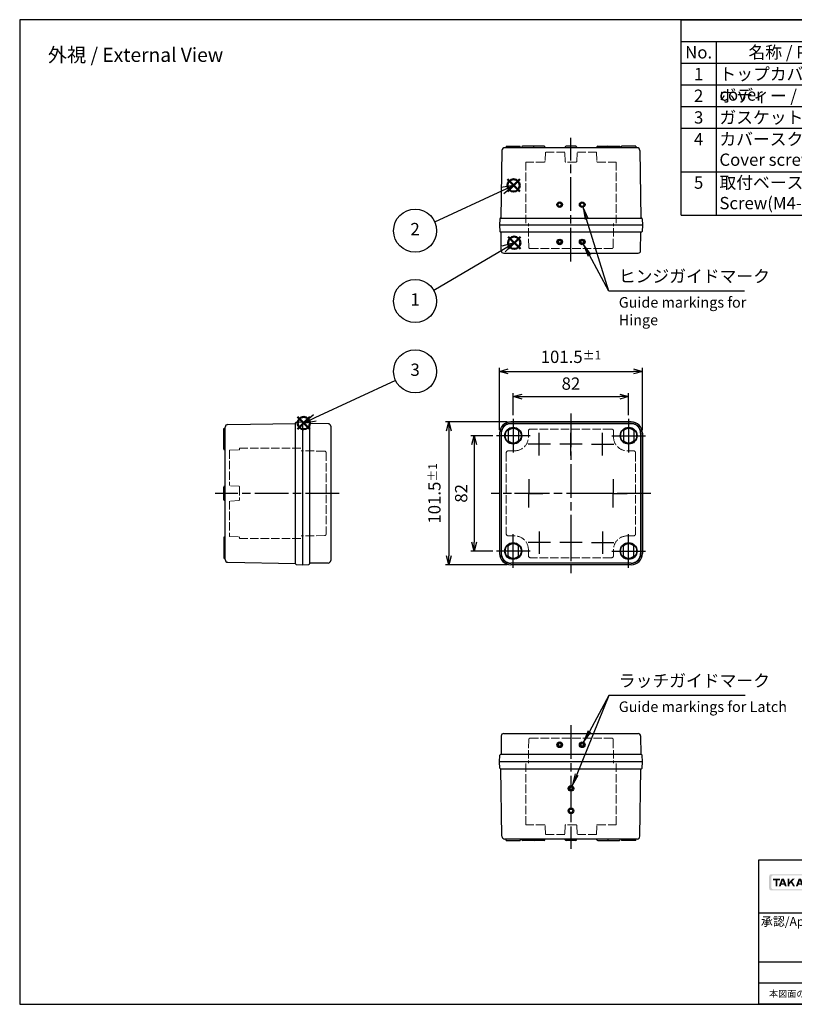
# Model space of a CAD drawing. Units: millimetres. Extents: x 0 to 2040, y 0 to 700.
# Drawn here: x 0 to 550, y 0 to 700 of the extents above; entities that cross this region are included whole.
import ezdxf
from ezdxf.enums import TextEntityAlignment as Align

# ---------------------------------------------------------------- set-up
doc = ezdxf.new("R2010")
doc.units = ezdxf.units.MM
doc.header["$LTSCALE"] = 2
for name, pattern in [('AM_ISO02W050x2', [3.75, 3, -0.75]), ('AM_ISO08W050', [18, 12, -1.5, 3, -1.5]), ('gen7a', [6.875, 4.75, -0.875, 0.375, -0.875])]:
    doc.linetypes.add(name, pattern=pattern)
for name, color, linetype in [('7A', 4, 'gen7a'), ('RAHM2', 1, 'Continuous'), ('ｶﾞｲﾄﾞﾏｰｸ', 9, 'Continuous')]:
    doc.layers.add(name, color=color, linetype=linetype)
doc.layers.add('AM_12', color=7, linetype='Continuous', lineweight=50, plot=False)
for name, color, linetype, lineweight in [('AM_5', 3, 'Continuous', 25), ('AM_7', 4, 'AM_ISO08W050', 25), ('AM_8', 1, 'Continuous', 25), ('ﾄｯﾌﾟｶﾊﾞｰ', 7, 'Continuous', 25), ('ﾄｯﾌﾟｶﾊﾞｰ0', 7, 'AM_ISO02W050x2', 13), ('ﾎﾞﾃﾞｨｰ', 2, 'Continuous', 25), ('ﾎﾞﾃﾞｨｰ0', 2, 'AM_ISO02W050x2', 13)]:
    doc.layers.add(name, color=color, linetype=linetype, lineweight=lineweight)
doc.styles.add('ACISOTS', font='isocp.shx', dxfattribs={"height": 1, "bigfont": 'extfont.shx'})
doc.styles.get("Standard").update_dxf_attribs({"font": 'ISOCP.SHX', "bigfont": 'EXTFONT.SHX'})
doc.styles.add('takachi1', font='MS PGothic.ttf', dxfattribs={"height": 2.5})
doc.dimstyles.new('AM_ISO$0', dxfattribs={"dimtxt": 3.5, "dimasz": 2.5, "dimexe": 1, "dimexo": 1, "dimgap": 1.5, "dimtad": 1, "dimdsep": 46, "dimtxsty": 'STANDARD', "dimblk": 'OPEN30', "dimcen": 0, "dimclrd": 3, "dimclre": 3, "dimclrt": 2, "dimadec": 0, "dimazin": 2, "dimtp": 0.1, "dimtm": 0.1, "dimtfac": 0.71, "dimtmove": 0, "dimatfit": 3, "dimldrblk": 'OPEN30', "dimfxl": 1, "dimlwd": -1, "dimlwe": -1, "dimarcsym": 0})

# ---------------------------------------------------------------- blocks, each defined once
blk = doc.blocks.new('TK-A3')
blk.add_lwpolyline([(0, 0), (403, 0), (403, 280), (0, 280)], close=True)
blk = doc.blocks.new('A$C0FAF06CF')
at = {"layer": 'AM_8'}
h = blk.add_hatch(color=1, dxfattribs=at)
edge = h.paths.add_edge_path()
edge.add_line((-8.01, -2.41), (8.01, -2.41))
edge.add_arc((8.01, -1.77), 0.638, 270, 360)
edge.add_line((8.65, -1.77), (8.65, 1.77))
edge.add_arc((8.01, 1.77), 0.638, 0, 90)
edge.add_line((8.01, 2.41), (-8.01, 2.41))
edge.add_arc((-8.01, 1.77), 0.638, 90, 180)
edge.add_line((-8.65, 1.77), (-8.65, -1.77))
edge.add_arc((-8.01, -1.77), 0.638, 180, 270)
edge = h.paths.add_edge_path(flags=16)
edge.add_line((-7.47, 2.09), (7.47, 2.09))
edge.add_arc((7.47, 1.55), 0.542, 0, 90, ccw=False)
edge.add_line((8.01, 1.55), (8.01, -1.55))
edge.add_arc((7.47, -1.55), 0.542, 270, 360, ccw=False)
edge.add_line((7.47, -2.09), (-7.47, -2.09))
edge.add_arc((-7.47, -1.55), 0.542, 180, 270, ccw=False)
edge.add_line((-8.01, -1.55), (-8.01, 1.55))
edge.add_arc((-7.47, 1.55), 0.542, 90, 180, ccw=False)
for points in [[(-5.45, 0.59), (-5.45, 1.04), (-7.53, 1.04), (-7.53, 0.59), (-6.76, 0.59), (-6.76, -1.22), (-6.23, -1.22), (-6.23, 0.59)], [(-3.15, 1.04), (-3.15, -1.22), (-2.67, -1.22), (-2.67, -0.62), (-2.19, -0.1), (-1.52, -1.22), (-0.96, -1.22), (-1.85, 0.27), (-1.14, 1.04), (-1.79, 1.04), (-2.67, 0.09), (-2.67, 1.04)], [(4.3, 1.04), (4.3, -1.22), (4.78, -1.22), (4.78, -0.32), (5.83, -0.32), (5.83, -1.22), (6.3, -1.22), (6.3, 1.04), (5.83, 1.04), (5.83, 0.13), (4.78, 0.13), (4.78, 1.04)], [(7.28, -1.22), (7.28, 1.04), (6.81, 1.04), (6.81, -1.22)]]:
    blk.add_hatch(color=1, dxfattribs=at).paths.add_polyline_path(points)
h = blk.add_hatch(color=1, dxfattribs=at)
h.paths.add_polyline_path([(-5.26, -1.22), (-5.08, -0.73), (-4.16, -0.73), (-3.98, -1.22), (-3.42, -1.22), (-4.25, 1.04), (-4.99, 1.04), (-5.82, -1.22)])
h.paths.add_polyline_path([(-4.33, -0.27), (-4.91, -0.27), (-4.62, 0.52)], flags=16)
h = blk.add_hatch(color=1, dxfattribs=at)
h.paths.add_polyline_path([(-0.2, -1.22), (-0.02, -0.73), (0.91, -0.73), (1.09, -1.22), (1.65, -1.22), (0.82, 1.04), (0.07, 1.04), (-0.76, -1.22)])
h.paths.add_polyline_path([(0.74, -0.27), (0.16, -0.27), (0.45, 0.52)], flags=16)
h = blk.add_hatch(color=1, dxfattribs=at)
edge = h.paths.add_edge_path()
edge.add_ellipse((2.88, -0.09), major_axis=(0, 0.727), ratio=0.867347, start_angle=308.5505, end_angle=246.582)
edge.add_line((3.47, -0.35), (3.94, -0.55))
edge.add_arc((2.88, -0.09), 1.16, 38.5505, 336.582, ccw=False)
edge.add_line((3.78, 0.63), (3.4, 0.32))
blk = doc.blocks.new('TK-仕様書(和英併記)_221115')
for p, q in [((0, 41), (-193, 41)), ((-193, 41), (-193, 0)), ((-118, 41), (-118, 6)), ((-37, 41), (-37, 6)), ((0, 41), (0, 0)), ((-17.5, 36.5), (-9.5, 37.5)), ((-17.5, 32.5), (-17.5, 36.5)), ((-9.5, 37.5), (-9.5, 31.5)), ((-9.5, 31.5), (-17.5, 32.5)), ((-193, 26), (-37, 26)), ((-168, 26), (-168, 12)), ((-143, 26), (-143, 12)), ((-37, 28), (0, 28)), ((-37, 17), (0, 17)), ((-37, 12), (-193, 12)), ((0, 6), (-193, 6)), ((0, 0), (-193, 0))]:
    blk.add_line(p, q)
for radius in [3, 2]:
    blk.add_circle((-24.5, 34.5), radius)
at = {"layer": '7A'}
for p, q in [((-24.5, 34.5), (-24.5, 38.07)), ((-24.5, 34.5), (-28.5, 34.5)), ((-24.5, 34.5), (-24.5, 30.79)), ((-23.5, 34.5), (-8.5, 34.5))]:
    blk.add_line(p, q, dxfattribs=at)
at = {"xscale": 0.9599999999999999, "yscale": 0.9599999999999999, "zscale": 0.9599999999999999}
blk.add_blockref('A$C0FAF06CF', (-181.65, 34.69), dxfattribs=at)
at = {"attachment_point": 4}
for s, insert, char_height, width in [('{\\fMS PGothic|b0|i0|c128|p50;株式会社タカチ電機工業}', (-170, 35), 2.5, 45.8264), ('{\\fArial|b0|i0|c128|p34;TAKACHI ELECTRONICS ENCLOSURE Co., LTD.}', (-170, 29), 1.5, 47.8181)]:
    blk.add_mtext(s, dxfattribs=dict(at, insert=insert, char_height=char_height, width=width))
at = {"insert": (-190, 3), "char_height": 1.9, "attachment_point": 4}
blk.add_mtext_dynamic_manual_height_columns('{\\fMS PGothic|b0|i0|c128|p50;本図面の著作権は株式会社タカチ電機工業に帰属します。\\fMS PGothic|b0|i0|c0|p50; / Copyright (C)\\~ TAKACHI ELECTRONICS \\fMS PGothic|b0|i0|c128|p50;ENCLOSURE CO., LTD. All Rights Reserved.}', width=170.539, gutter_width=15, heights=[0], dxfattribs=at)
for tag, height, p in [('品名', 3, (-110, 33.25)), ('TITLE', 2.5, (-110, 28.25)), ('型番', 3, (-110, 16.84))]:
    blk.add_attdef(tag, text='', height=height).set_placement(p, align=Align.MIDDLE_LEFT)
for tag, height, p in [('GEN-TITLE-SCA', 2.5, (-18.5, 20.65)), ('承認', 2.5, (-180.72, 16.84)), ('検図', 2.5, (-155.5, 16.84)), ('製図', 2.5, (-130.5, 16.84)), ('ページNO.', 3, (-23, 9.29)), ('総ページ数', 3, (-14, 9.29)), ('部品サイズ', 2.5, (-155.5, 9)), ('GEN-TITLE-DAT', 2.5, (-81.5, 9))]:
    blk.add_attdef(tag, text='', height=height).set_placement(p, align=Align.MIDDLE)
at = {"layer": 'RAHM2', "char_height": 2.5}
for s, insert, width, attachment_point in [('品名/Title', (-116.8, 39.8), 90, 1), ('検図/Checked', (-155.5, 24.93), 19.8527, 2), ('製図/Created', (-130.5, 24.96), 19.4456, 2), ('尺度/Scale', (-35.8, 26.8), 20, 1), ('承認/Approved', (-180.5, 24.8), 22.2154, 2), ('ページ/Page', (-35.8, 15.8), 20, 1), ('作成日/Date', (-116.8, 9), 17.8487, 4)]:
    blk.add_mtext(s, dxfattribs=dict(at, insert=insert, width=width, attachment_point=attachment_point))
at = {"layer": 'RAHM2', "color": 0, "insert": (-18.5, 9.29), "char_height": 3.5, "width": 4.4699, "attachment_point": 5}
blk.add_mtext('/', dxfattribs=at)
blk = doc.blocks.new('_Open30')
at = {"color": 0, "linetype": 'ByBlock', "lineweight": -2}
for p, q in [((-1, 0.27), (0, 0)), ((0, 0), (-1, -0.27)), ((0, 0), (-1, 0))]:
    blk.add_line(p, q, dxfattribs=at)
blk = doc.blocks.new('*D23')
at = {"layer": 'AM_5', "color": 3}
for p, q in [((346.5, 414), (302.5, 414)), ((305, 407.75), (305, 318.75)), ((346.5, 312.5), (302.5, 312.5))]:
    blk.add_line(p, q, dxfattribs=at)
at = {"layer": 'Defpoints', "color": 0}
for p in [(349, 414), (305, 312.5), (349, 312.5)]:
    blk.add_point(p, dxfattribs=at)
at = {"layer": 'AM_5', "color": 3, "xscale": 6.25, "yscale": 6.25, "zscale": 6.25}
for p, rotation in [((305, 414), 90), ((305, 312.5), 270)]:
    blk.add_blockref('_Open30', p, dxfattribs=dict(at, rotation=rotation))
at = {"layer": 'AM_5', "color": 2, "insert": (294.6875, 363.25), "char_height": 8.75, "attachment_point": 5, "rotation": 90}
blk.add_mtext('101.5{}{\\A0;{\\H1.5x;}{\\A2;\\H0.71x;\\C3;%%p1}}', dxfattribs=at)
blk = doc.blocks.new('*D24')
at = {"layer": 'AM_5', "color": 3}
for p, q in [((341, 408.5), (341, 452.5)), ((347.25, 450), (436.25, 450)), ((442.5, 408.5), (442.5, 452.5))]:
    blk.add_line(p, q, dxfattribs=at)
at = {"layer": 'Defpoints', "color": 0}
for p in [(442.5, 450), (341, 406), (442.5, 406)]:
    blk.add_point(p, dxfattribs=at)
at = {"layer": 'AM_5', "color": 3, "xscale": 6.25, "yscale": 6.25, "zscale": 6.25, "rotation": 180}
blk.add_blockref('_Open30', (341, 450), dxfattribs=at)
at = {"layer": 'AM_5', "color": 3, "xscale": 6.25, "yscale": 6.25, "zscale": 6.25}
blk.add_blockref('_Open30', (442.5, 450), dxfattribs=at)
at = {"layer": 'AM_5', "color": 2, "insert": (391.75, 460.3125), "char_height": 8.75, "attachment_point": 5}
blk.add_mtext('101.5{}{\\A0;{\\H1.5x;}{\\A2;\\H0.71x;\\C3;%%p1}}', dxfattribs=at)
blk = doc.blocks.new('*D18')
at = {"layer": 'AM_5', "color": 3}
for p, q in [((350.75, 418.75), (350.75, 434.5)), ((432.75, 418.75), (432.75, 434.5)), ((357, 432), (426.5, 432))]:
    blk.add_line(p, q, dxfattribs=at)
at = {"layer": 'Defpoints', "color": 0}
for p in [(432.75, 432), (350.75, 416.25), (432.75, 416.25)]:
    blk.add_point(p, dxfattribs=at)
at = {"layer": 'AM_5', "color": 3, "xscale": 6.25, "yscale": 6.25, "zscale": 6.25, "rotation": 180}
blk.add_blockref('_Open30', (350.75, 432), dxfattribs=at)
at = {"layer": 'AM_5', "color": 3, "xscale": 6.25, "yscale": 6.25, "zscale": 6.25}
blk.add_blockref('_Open30', (432.75, 432), dxfattribs=at)
at = {"layer": 'AM_5', "color": 2, "insert": (391.75, 440.13), "char_height": 8.75, "attachment_point": 5}
blk.add_mtext('82', dxfattribs=at)
blk = doc.blocks.new('*D19')
at = {"layer": 'AM_5', "color": 3}
for p, q in [((336.25, 404.25), (320.5, 404.25)), ((323, 398), (323, 328.5)), ((336.25, 322.25), (320.5, 322.25))]:
    blk.add_line(p, q, dxfattribs=at)
at = {"layer": 'Defpoints', "color": 0}
for p in [(338.75, 404.25), (323, 322.25), (338.75, 322.25)]:
    blk.add_point(p, dxfattribs=at)
at = {"layer": 'AM_5', "color": 3, "xscale": 6.25, "yscale": 6.25, "zscale": 6.25}
for p, rotation in [((323, 404.25), 90), ((323, 322.25), 270)]:
    blk.add_blockref('_Open30', p, dxfattribs=dict(at, rotation=rotation))
at = {"layer": 'AM_5', "color": 2, "insert": (314.87, 363.25), "char_height": 8.75, "attachment_point": 5, "rotation": 90}
blk.add_mtext('82', dxfattribs=at)
blk = doc.blocks.new('*S85')
at = {"layer": 'AM_12', "color": 4}
for p, q in [((347.08, 536.99), (355.83, 545.74)), ((347.08, 545.74), (355.83, 536.99))]:
    blk.add_line(p, q, dxfattribs=at)
blk.add_circle((351.46, 541.37), 4.38, dxfattribs=at)
blk = doc.blocks.new('*S86')
at = {"layer": 'AM_12', "color": 4}
for p, q in [((346.62, 577.85), (355.37, 586.6)), ((346.62, 586.6), (355.37, 577.85))]:
    blk.add_line(p, q, dxfattribs=at)
blk.add_circle((351, 582.22), 4.38, dxfattribs=at)
blk = doc.blocks.new('*S87')
at = {"layer": 'AM_12', "color": 4}
for p, q in [((197.48, 408.8), (206.23, 417.55)), ((197.48, 417.55), (206.23, 408.8))]:
    blk.add_line(p, q, dxfattribs=at)
blk.add_circle((201.85, 413.17), 4.38, dxfattribs=at)
blk = doc.blocks.new('*S90')
at = {"layer": 'ｶﾞｲﾄﾞﾏｰｸ', "color": 3, "linetype": 'Continuous'}
for p, q in [((404.88, 532.55), (400.7, 540.24)), ((405.89, 533.1), (400.7, 540.24)), ((400.7, 540.24), (403.87, 532))]:
    blk.add_line(p, q, dxfattribs=at)
at = {"layer": 'ｶﾞｲﾄﾞﾏｰｸ', "color": 3}
for p, q in [((418.75, 507), (404.88, 532.55)), ((515, 507), (418.75, 507))]:
    blk.add_line(p, q, dxfattribs=at)
at = {"layer": 'ｶﾞｲﾄﾞﾏｰｸ', "color": 2, "insert": (425.75, 510.5), "char_height": 8.75, "attachment_point": 7, "style": 'ACISOTS'}
blk.add_mtext('ヒンジガイドマーク', dxfattribs=at)
blk = doc.blocks.new('*S91')
at = {"layer": 'ｶﾞｲﾄﾞﾏｰｸ', "color": 3, "linetype": 'Continuous'}
for p, q in [((402.92, 558.23), (400.34, 566.59)), ((404.02, 558.57), (400.34, 566.59)), ((400.34, 566.59), (401.82, 557.89))]:
    blk.add_line(p, q, dxfattribs=at)
at = {"layer": 'ｶﾞｲﾄﾞﾏｰｸ', "color": 3}
for p, q in [((418.75, 507), (402.92, 558.23)), ((425.75, 507), (418.75, 507))]:
    blk.add_line(p, q, dxfattribs=at)
blk = doc.blocks.new('*S92')
at = {"layer": 'ｶﾞｲﾄﾞﾏｰｸ', "color": 3}
for p, q in [((418.75, 219.5), (404.88, 193.95)), ((515.58, 219.5), (418.75, 219.5))]:
    blk.add_line(p, q, dxfattribs=at)
at = {"layer": 'ｶﾞｲﾄﾞﾏｰｸ', "color": 3, "linetype": 'Continuous'}
for p, q in [((403.87, 194.5), (400.7, 186.26)), ((404.88, 193.95), (400.7, 186.26)), ((400.7, 186.26), (405.89, 193.4))]:
    blk.add_line(p, q, dxfattribs=at)
at = {"layer": 'ｶﾞｲﾄﾞﾏｰｸ', "color": 2, "insert": (425.75, 223), "char_height": 8.75, "attachment_point": 7, "style": 'ACISOTS'}
blk.add_mtext('ラッチガイドマーク', dxfattribs=at)
blk = doc.blocks.new('*S93')
at = {"layer": 'ｶﾞｲﾄﾞﾏｰｸ', "color": 3}
for p, q in [((418.75, 219.5), (395.82, 163.45)), ((425.75, 219.5), (418.75, 219.5))]:
    blk.add_line(p, q, dxfattribs=at)
at = {"layer": 'ｶﾞｲﾄﾞﾏｰｸ', "color": 3, "linetype": 'Continuous'}
for p, q in [((394.75, 163.89), (392.51, 155.35)), ((395.82, 163.45), (392.51, 155.35)), ((392.51, 155.35), (396.89, 163.01))]:
    blk.add_line(p, q, dxfattribs=at)
blk = doc.blocks.new('*S94')
at = {"layer": 'AM_5', "color": 3, "linetype": 'Continuous'}
for p, q in [((351.46, 541.37), (342.73, 538.96)), ((343.91, 536.94), (351.46, 541.37)), ((345.1, 534.91), (351.46, 541.37))]:
    blk.add_line(p, q, dxfattribs=at)
at = {"layer": 'AM_5', "color": 3}
blk.add_line((294.2, 507.75), (343.91, 536.94), dxfattribs=at)
blk.add_circle((281, 500), 15.31, dxfattribs=at)
at = {"layer": 'AM_5', "color": 7, "insert": (281, 500), "char_height": 8.75, "attachment_point": 5, "style": 'ACISOTS'}
blk.add_mtext('1', dxfattribs=at)
blk = doc.blocks.new('*S95')
at = {"layer": 'AM_5', "color": 3, "linetype": 'Continuous'}
for p, q in [((351, 582.22), (342.07, 580.7)), ((343.05, 578.57), (351, 582.22)), ((344.03, 576.44), (351, 582.22))]:
    blk.add_line(p, q, dxfattribs=at)
at = {"layer": 'AM_5', "color": 3}
blk.add_line((294.91, 556.4), (343.05, 578.57), dxfattribs=at)
blk.add_circle((281, 550), 15.31, dxfattribs=at)
at = {"layer": 'AM_5', "color": 7, "insert": (281, 550), "char_height": 8.75, "attachment_point": 5, "style": 'ACISOTS'}
blk.add_mtext('2', dxfattribs=at)
blk = doc.blocks.new('*S96')
at = {"layer": 'AM_5', "color": 3}
blk.add_line((267.12, 443.54), (209.79, 416.86), dxfattribs=at)
at = {"layer": 'AM_5', "color": 3, "linetype": 'Continuous'}
for p, q in [((208.8, 418.99), (201.85, 413.17)), ((209.79, 416.86), (201.85, 413.17)), ((201.85, 413.17), (210.78, 414.74))]:
    blk.add_line(p, q, dxfattribs=at)
at = {"layer": 'AM_5', "color": 3}
blk.add_circle((281, 450), 15.31, dxfattribs=at)
at = {"layer": 'AM_5', "color": 7, "insert": (281, 450), "char_height": 8.75, "attachment_point": 5, "style": 'ACISOTS'}
blk.add_mtext('3', dxfattribs=at)
blk = doc.blocks.new('*S109')
at = {"color": 1}
for p, q in [((470, 700), (1007.5, 700)), ((470, 684.5625), (1007.5, 684.5625)), ((495, 684.5625), (495, 669.125)), ((632.5, 684.5625), (632.5, 669.125)), ((697.5, 684.5625), (697.5, 669.125)), ((852.5, 684.5625), (852.5, 669.125)), ((470, 669.125), (1007.5, 669.125)), ((495, 669.125), (495, 653.6875)), ((632.5, 669.125), (632.5, 653.6875)), ((697.5, 669.125), (697.5, 653.6875)), ((852.5, 669.125), (852.5, 653.6875)), ((470, 653.6875), (1007.5, 653.6875)), ((495, 653.6875), (495, 638.25)), ((632.5, 653.6875), (632.5, 638.25)), ((697.5, 653.6875), (697.5, 638.25)), ((852.5, 653.6875), (852.5, 638.25)), ((470, 638.25), (1007.5, 638.25)), ((495, 638.25), (495, 622.8125)), ((632.5, 638.25), (632.5, 622.8125)), ((697.5, 638.25), (697.5, 622.8125)), ((852.5, 638.25), (852.5, 622.8125)), ((470, 622.8125), (1007.5, 622.8125)), ((495, 622.8125), (495, 591.9375)), ((632.5, 622.8125), (632.5, 591.9375)), ((697.5, 622.8125), (697.5, 591.9375)), ((852.5, 622.8125), (852.5, 591.9375)), ((470, 591.9375), (1007.5, 591.9375)), ((495, 591.9375), (495, 561.0625)), ((632.5, 591.9375), (632.5, 561.0625)), ((697.5, 591.9375), (697.5, 561.0625)), ((852.5, 591.9375), (852.5, 561.0625))]:
    blk.add_line(p, q, dxfattribs=at)
at = {"color": 7}
for p, q in [((470, 561.0625), (470, 700)), ((470, 700), (1007.5, 700)), ((1007.5, 700), (1007.5, 561.0625)), ((470, 561.0625), (1007.5, 561.0625))]:
    blk.add_line(p, q, dxfattribs=at)
at = {"color": 2, "insert": (738.75, 692.2812), "char_height": 8.75, "attachment_point": 5, "style": 'ACISOTS'}
blk.add_mtext('構成内容 / Components', dxfattribs=at)
at = {"color": 2, "char_height": 8.75, "style": 'ACISOTS'}
for s, insert, width, attachment_point in [('No.', (482.5, 681.1875), 20.5, 2), ('名称 / Part name', (563.75, 681.1875), 133, 2), ('数量 / Pcs', (665, 681.1875), 60.5, 2), ('材質 / Material', (775, 681.1875), 150.5, 2), ('色・表面処理 / Color・Finish', (930, 681.1875), 150.5, 2), ('1', (482.5, 665.75), 20.5, 2), ('トップカバー / Top cover', (497.25, 665.75), 133, 1), ('1', (665, 665.75), 60.5, 2), ('ABS樹脂 / ABS', (699.75, 665.75), 150.5, 1), ('ホワイトグレー / White gray', (854.75, 665.75), 150.5, 1), ('ボディー / Body', (497.25, 650.3125), 133, 1), ('ABS樹脂 / ABS', (699.75, 650.3125), 150.5, 1), ('ホワイトグレー / White gray', (854.75, 650.3125), 150.5, 1), ('2', (482.5, 650.3125), 20.5, 2), ('1', (665, 650.3125), 60.5, 2), ('3', (482.5, 634.875), 20.5, 2), ('ガスケット / Gasket', (497.25, 634.875), 133, 1), ('1', (665, 634.875), 60.5, 2), ('ポリウレタン / Polyurethane', (699.75, 634.875), 150.5, 1), ('黒 / Black', (854.75, 634.875), 150.5, 1), ('4', (482.5, 619.4375), 20.5, 2), ('カバースクリュー                              Cover screw', (497.25, 619.4375), 133, 1), ('4', (665, 619.4375), 60.5, 2), ('グラスファイバー入りナイロン     Glass fiber filled nylon', (699.75, 619.4375), 150.5, 1), ('ホワイトグレー                White gray', (854.75, 619.4375), 150.5, 1), ('5', (482.5, 588.5625), 20.5, 2), ('取付ベース用ビス(M4×8)     Screw(M4-8)', (497.25, 588.5625), 133, 1), ('2', (665, 588.5625), 60.5, 2), ('鉄                                                                       Steel', (699.75, 588.5625), 150.5, 1), ('三価クロメート              Trivalent chromate', (854.75, 588.5625), 150.5, 1)]:
    blk.add_mtext(s, dxfattribs=dict(at, insert=insert, width=width, attachment_point=attachment_point))

msp = doc.modelspace()

# ---------------------------------------------------------------- hatches: boundary and pattern name
at = {"layer": 'ｶﾞｲﾄﾞﾏｰｸ'}
h = msp.add_hatch(color=2, dxfattribs=at)
edge = h.paths.add_edge_path()
edge.add_arc((383.75, 568.5), 2, 281.459156, 564.085684)
edge.add_arc((383.75, 568.5), 2, 204.085684, 281.459156)
edge = h.paths.add_edge_path(flags=16)
edge.add_arc((383.75, 568.5), 1.25, -155.914316, 101.459156, ccw=False)
edge.add_arc((383.75, 568.5), 1.25, 101.459156, 204.085684, ccw=False)
h = msp.add_hatch(color=2, dxfattribs=at)
edge = h.paths.add_edge_path()
edge.add_arc((399.75, 568.5), 2, 281.459156, 574.961266)
edge.add_arc((399.75, 568.5), 2, 214.961266, 281.459156)
edge = h.paths.add_edge_path(flags=16)
edge.add_arc((399.75, 568.5), 1.25, -145.038734, 101.459156, ccw=False)
edge.add_arc((399.75, 568.5), 1.25, 101.459156, 214.961266, ccw=False)
h = msp.add_hatch(color=256, dxfattribs=at)
edge = h.paths.add_edge_path()
edge.add_arc((383.75, 542), 2, 11.459154, 225.954043)
edge.add_arc((383.75, 542), 2, -134.045957, 11.459154)
edge = h.paths.add_edge_path(flags=16)
edge.add_arc((383.75, 542), 1, -494.045957, -168.540846, ccw=False)
edge.add_arc((383.75, 542), 1, -168.540846, -134.045957, ccw=False)
h = msp.add_hatch(color=256, dxfattribs=at)
edge = h.paths.add_edge_path()
edge.add_arc((399.75, 542), 2, 11.459154, 225.954043)
edge.add_arc((399.75, 542), 2, -134.045957, 11.459154)
edge = h.paths.add_edge_path(flags=16)
edge.add_arc((399.75, 542), 1, -494.045957, -168.540846, ccw=False)
edge.add_arc((399.75, 542), 1, -168.540846, -134.045957, ccw=False)
h = msp.add_hatch(color=256, dxfattribs=at)
edge = h.paths.add_edge_path()
edge.add_arc((383.75, 184.5), 2, 134.045955, 348.540844, ccw=False)
edge.add_arc((383.75, 184.5), 2, 348.540844, 494.045955, ccw=False)
edge = h.paths.add_edge_path(flags=16)
edge.add_arc((383.75, 184.5), 1, 528.540844, 854.045955)
edge.add_arc((383.75, 184.5), 1, 494.045955, 528.540844)
h = msp.add_hatch(color=256, dxfattribs=at)
edge = h.paths.add_edge_path()
edge.add_arc((399.75, 184.5), 2, 134.045955, 348.540844, ccw=False)
edge.add_arc((399.75, 184.5), 2, 348.540844, 494.045955, ccw=False)
edge = h.paths.add_edge_path(flags=16)
edge.add_arc((399.75, 184.5), 1, 528.540844, 854.045955)
edge.add_arc((399.75, 184.5), 1, 494.045955, 528.540844)
h = msp.add_hatch(color=2, dxfattribs=at)
edge = h.paths.add_edge_path()
edge.add_arc((391.75, 153.5), 2, 191.459156, 474.085684)
edge.add_arc((391.75, 153.5), 2, 114.085684, 191.459156)
edge = h.paths.add_edge_path(flags=16)
edge.add_arc((391.75, 153.5), 1.25, -245.914316, 11.459156, ccw=False)
edge.add_arc((391.75, 153.5), 1.25, 11.459156, 114.085684, ccw=False)
h = msp.add_hatch(color=2, dxfattribs=at)
edge = h.paths.add_edge_path()
edge.add_arc((391.75, 137.5), 2, 191.459156, 484.961266)
edge.add_arc((391.75, 137.5), 2, 124.961266, 191.459156)
edge = h.paths.add_edge_path(flags=16)
edge.add_arc((391.75, 137.5), 1.25, -235.038734, 11.459156, ccw=False)
edge.add_arc((391.75, 137.5), 1.25, 11.459156, 124.961266, ccw=False)

# ---------------------------------------------------------------- linework, layer by layer
at = {"layer": 'AM_7'}
for p, q in [((391.75, 528), (391.75, 616)), ((391.75, 420), (391.75, 306.5)), ((350.75, 416.25), (350.75, 404.25)), ((432.75, 416.25), (432.75, 404.25)), ((369.25, 398.25), (369.25, 406.25)), ((391.75, 398.25), (391.75, 406.25)), ((414.25, 398.25), (414.25, 406.25)), ((350.75, 404.25), (338.75, 404.25)), ((362.75, 404.25), (350.75, 404.25)), ((350.75, 404.25), (350.75, 392.25)), ((420.75, 404.25), (432.75, 404.25)), ((432.75, 404.25), (432.75, 392.25)), ((432.75, 404.25), (444.75, 404.25)), ((369.25, 398.25), (361.25, 398.25)), ((369.25, 390.25), (369.25, 398.25)), ((377.25, 398.25), (369.25, 398.25)), ((391.75, 398.25), (383.75, 398.25)), ((391.75, 390.25), (391.75, 398.25)), ((399.75, 398.25), (391.75, 398.25)), ((406.25, 398.25), (414.25, 398.25)), ((414.25, 390.25), (414.25, 398.25)), ((414.25, 398.25), (422.25, 398.25)), ((361.75, 373.25), (361.75, 363.25)), ((421.75, 373.25), (421.75, 363.25)), ((227, 363.25), (139, 363.25)), ((448.5, 363.25), (335, 363.25)), ((361.75, 363.25), (351.75, 363.25)), ((361.75, 363.25), (371.75, 363.25)), ((361.75, 353.25), (361.75, 363.25)), ((421.75, 363.25), (411.75, 363.25)), ((421.75, 363.25), (431.75, 363.25)), ((421.75, 353.25), (421.75, 363.25)), ((369.25, 336.25), (369.25, 328.25)), ((391.75, 336.25), (391.75, 328.25)), ((414.25, 336.25), (414.25, 328.25)), ((350.75, 322.25), (350.75, 334.25)), ((432.75, 322.25), (432.75, 334.25)), ((350.75, 322.25), (338.75, 322.25)), ((362.75, 322.25), (350.75, 322.25)), ((350.75, 310.25), (350.75, 322.25)), ((369.25, 328.25), (361.25, 328.25)), ((369.25, 328.25), (369.25, 320.25)), ((377.25, 328.25), (369.25, 328.25)), ((391.75, 328.25), (383.75, 328.25)), ((391.75, 328.25), (391.75, 320.25)), ((399.75, 328.25), (391.75, 328.25)), ((406.25, 328.25), (414.25, 328.25)), ((414.25, 328.25), (414.25, 320.25)), ((414.25, 328.25), (422.25, 328.25)), ((420.75, 322.25), (432.75, 322.25)), ((432.75, 310.25), (432.75, 322.25)), ((432.75, 322.25), (444.75, 322.25)), ((391.75, 198.5), (391.75, 110.5))]:
    msp.add_line(p, q, dxfattribs=at)
at = {"layer": 'ｶﾞｲﾄﾞﾏｰｸ'}
for centre, radius in [((383.75, 568.5), 2), ((383.75, 568.5), 1.25), ((399.75, 568.5), 2), ((399.75, 568.5), 1.25), ((383.75, 542), 2), ((383.75, 542), 1), ((399.75, 542), 2), ((399.75, 542), 1), ((383.75, 184.5), 2), ((383.75, 184.5), 1), ((399.75, 184.5), 2), ((399.75, 184.5), 1), ((391.75, 153.5), 2), ((391.75, 153.5), 1.25), ((391.75, 137.5), 2), ((391.75, 137.5), 1.25)]:
    msp.add_circle(centre, radius, dxfattribs=at)
at = {"layer": 'ﾄｯﾌﾟｶﾊﾞｰ'}
for p, q in [((341, 554), (341.226, 549.475)), ((442.5, 554), (341, 554)), ((442.5, 554), (442.274, 549.475)), ((441.774, 549), (341.726, 549)), ((342.227, 535.727), (342.05, 549)), ((441.273, 535.727), (441.45, 549)), ((343.977, 534), (439.523, 534)), ((201, 414), (201, 312.5)), ((201, 414), (205.525, 413.774)), ((206, 413.274), (206, 313.226)), ((434.5, 414), (349, 414)), ((219.273, 412.773), (206, 412.95)), ((221, 411.023), (221, 315.477)), ((341, 406), (341, 320.5)), ((342.05, 406), (342.05, 320.5)), ((342.227, 406), (342.227, 320.5)), ((347.05, 407.76), (347.05, 400.74)), ((434.5, 412.95), (349, 412.95)), ((434.5, 412.773), (349, 412.773)), ((354.45, 407.76), (354.45, 400.74)), ((429.05, 407.76), (429.05, 400.74)), ((436.45, 407.76), (436.45, 400.74)), ((441.273, 406), (441.273, 320.5)), ((441.45, 406), (441.45, 320.5)), ((442.5, 406), (442.5, 320.5)), ((347.05, 318.74), (347.05, 325.76)), ((354.45, 318.74), (354.45, 325.76)), ((429.05, 318.74), (429.05, 325.76)), ((436.45, 318.74), (436.45, 325.76)), ((201, 312.5), (205.525, 312.726)), ((219.273, 313.727), (206, 313.55)), ((434.5, 313.727), (349, 313.727)), ((434.5, 313.55), (349, 313.55)), ((434.5, 312.5), (349, 312.5)), ((342.227, 190.773), (342.05, 177.5)), ((343.977, 192.5), (439.523, 192.5)), ((441.273, 190.773), (441.45, 177.5)), ((341, 172.5), (341.226, 177.025)), ((441.774, 177.5), (341.726, 177.5)), ((442.5, 172.5), (442.274, 177.025)), ((442.5, 172.5), (341, 172.5))]:
    msp.add_line(p, q, dxfattribs=at)
for centre, radius in [((350.75, 404.25), 6), ((350.75, 404.25), 5.7), ((432.75, 404.25), 6), ((432.75, 404.25), 5.7), ((350.75, 322.25), 6), ((350.75, 322.25), 5.7), ((432.75, 322.25), 6), ((432.75, 322.25), 5.7)]:
    msp.add_circle(centre, radius, dxfattribs=at)
for centre, radius, start, end in [((341.726, 549.5), 0.5, 182.862405, 270), ((441.774, 549.5), 0.5, 270, 357.137595), ((343.977, 535.75), 1.75, 180.763898, 270), ((439.523, 535.75), 1.75, 270, 359.236102), ((205.5, 413.274), 0.5, 360, 87.137595), ((349, 406), 8, 90, 180), ((434.5, 406), 8, 0, 90), ((219.25, 411.023), 1.75, 0, 89.236102), ((349, 406), 6.95, 90, 180), ((349, 406), 6.773, 90, 180), ((350.75, 404.25), 5.1, 43.490358, 136.509642), ((432.75, 404.25), 5.1, 43.490358, 136.509642), ((434.5, 406), 6.95, 0, 90), ((434.5, 406), 6.773, 0, 90), ((350.75, 404.25), 5.1, 223.490358, 316.509642), ((432.75, 404.25), 5.1, 223.490358, 316.509642), ((350.75, 322.25), 5.1, 43.490358, 136.509642), ((432.75, 322.25), 5.1, 43.490358, 136.509642), ((219.25, 315.477), 1.75, 270.763898, 0), ((349, 320.5), 8, 180, 270), ((349, 320.5), 6.95, 180, 270), ((349, 320.5), 6.773, 180, 270), ((350.75, 322.25), 5.1, 223.490358, 316.509642), ((432.75, 322.25), 5.1, 223.490358, 316.509642), ((434.5, 320.5), 8, 270, 0), ((434.5, 320.5), 6.773, 270, 0), ((434.5, 320.5), 6.95, 270, 0), ((205.5, 313.226), 0.5, 272.862405, 0), ((343.977, 190.75), 1.75, 90, 179.236102), ((439.523, 190.75), 1.75, 0.763898, 90), ((341.726, 177), 0.5, 90, 177.137595), ((441.774, 177), 0.5, 2.862405, 90)]:
    msp.add_arc(centre, radius, start, end, dxfattribs=at)
at = {"layer": 'ﾄｯﾌﾟｶﾊﾞｰ0'}
for p, q in [((361.723, 538.287), (361.5, 555)), ((421.777, 538.287), (422, 555)), ((362.723, 537.3), (420.777, 537.3)), ((361.5, 403.3), (361.5, 407.5)), ((420.5, 409), (363, 409)), ((422, 403.3), (422, 407.5)), ((216.713, 393.277), (200, 393.5)), ((217.7, 392.277), (217.7, 334.223)), ((345.8, 392), (345.8, 334.5)), ((351.7, 393.5), (347.3, 393.5)), ((431.8, 393.5), (436.2, 393.5)), ((437.7, 392), (437.7, 334.5)), ((216.713, 333.223), (200, 333)), ((351.7, 333), (347.3, 333)), ((431.8, 333), (436.2, 333)), ((361.5, 323.2), (361.5, 319)), ((422, 323.2), (422, 319)), ((420.5, 317.5), (363, 317.5)), ((362.723, 189.2), (420.777, 189.2)), ((361.723, 188.213), (361.5, 171.5)), ((421.777, 188.213), (422, 171.5))]:
    msp.add_line(p, q, dxfattribs=at)
for centre, radius, start, end in [((362.723, 538.3), 1, 180.763898, 270), ((420.777, 538.3), 1, 270, 359.236102), ((363, 407.5), 1.5, 90, 180), ((420.5, 407.5), 1.5, 0, 90), ((351.7, 403.3), 9.8, 270, 0), ((431.8, 403.3), 9.8, 180, 270), ((216.7, 392.277), 1, 0, 89.236102), ((347.3, 392), 1.5, 90, 180), ((436.2, 392), 1.5, 0, 90), ((216.7, 334.223), 1, 270.763898, 0), ((347.3, 334.5), 1.5, 180, 270), ((351.7, 323.2), 9.8, 0, 90), ((431.8, 323.2), 9.8, 90, 180), ((436.2, 334.5), 1.5, 270, 0), ((363, 319), 1.5, 180, 270), ((420.5, 319), 1.5, 270, 360), ((362.723, 188.2), 1, 90, 179.236102), ((420.777, 188.2), 1, 0.763898, 90)]:
    msp.add_arc(centre, radius, start, end, dxfattribs=at)
at = {"layer": 'ﾎﾞﾃﾞｨｰ'}
for p, q in [((345.75, 610), (355.75, 610)), ((345.75, 610), (345.75, 609)), ((355.75, 609), (355.75, 610)), ((356.75, 609.5), (356.75, 609)), ((365.75, 610), (357.25, 610)), ((365.25, 609.5), (365.25, 609)), ((372.75, 610), (365.75, 610)), ((373.25, 609.5), (373.25, 609)), ((387.75, 609.5), (387.75, 609)), ((395.25, 610), (388.25, 610)), ((395.75, 609.5), (395.75, 609)), ((410.25, 609.5), (410.25, 609)), ((410.75, 610), (417.75, 610)), ((417.75, 610), (426.25, 610)), ((418.25, 609.5), (418.25, 609)), ((426.75, 609.5), (426.75, 609)), ((437.75, 610), (427.75, 610)), ((427.75, 609), (427.75, 610)), ((437.75, 610), (437.75, 609)), ((342.75, 607.031), (342, 559)), ((438.876, 609), (344.75, 609)), ((440.75, 607.031), (441.5, 559)), ((341.226, 558.525), (341, 554)), ((442.5, 554), (341, 554)), ((341.726, 559), (441.774, 559)), ((442.274, 558.525), (442.5, 554)), ((147.969, 412.25), (196, 413)), ((196, 313.226), (196, 413.274)), ((196.475, 413.774), (201, 414)), ((201, 414), (201, 312.5)), ((145, 399.25), (145, 409.25)), ((145, 409.25), (146, 409.25)), ((146, 316.25), (146, 410.25)), ((145, 394.75), (145, 399.25)), ((145, 399.25), (146, 399.25)), ((145.5, 394.25), (146, 394.25)), ((145, 358.75), (145, 367.75)), ((145.5, 368.25), (146, 368.25)), ((145.5, 358.25), (146, 358.25)), ((145, 331.75), (145, 327.25)), ((145.5, 332.25), (146, 332.25)), ((145, 327.25), (145, 317.25)), ((145, 327.25), (146, 327.25)), ((145, 317.25), (146, 317.25)), ((147.969, 314.25), (196, 313.5)), ((196.475, 312.726), (201, 312.5)), ((442.5, 172.5), (341, 172.5)), ((341.226, 167.975), (341, 172.5)), ((442.274, 167.975), (442.5, 172.5)), ((341.726, 167.5), (441.774, 167.5)), ((342.75, 119.469), (342, 167.5)), ((440.75, 119.469), (441.5, 167.5)), ((438.876, 117.5), (344.75, 117.5)), ((345.75, 116.5), (345.75, 117.5)), ((345.75, 116.5), (355.75, 116.5)), ((355.75, 117.5), (355.75, 116.5)), ((356.75, 117), (356.75, 117.5)), ((365.75, 116.5), (357.25, 116.5)), ((365.25, 117), (365.25, 117.5)), ((372.75, 116.5), (365.75, 116.5)), ((373.25, 117), (373.25, 117.5)), ((387.75, 117), (387.75, 117.5)), ((395.25, 116.5), (388.25, 116.5)), ((395.75, 117), (395.75, 117.5)), ((410.25, 117), (410.25, 117.5)), ((410.75, 116.5), (417.75, 116.5)), ((417.75, 116.5), (426.25, 116.5)), ((418.25, 117), (418.25, 117.5)), ((426.75, 117), (426.75, 117.5)), ((427.75, 117.5), (427.75, 116.5)), ((437.75, 116.5), (427.75, 116.5)), ((437.75, 116.5), (437.75, 117.5))]:
    msp.add_line(p, q, dxfattribs=at)
for centre, radius, start, end in [((357.25, 609.5), 0.5, 90, 180), ((365.75, 609.5), 0.5, 90, 180), ((372.75, 609.5), 0.5, 0, 90), ((388.25, 609.5), 0.5, 90, 180), ((395.25, 609.5), 0.5, 0, 90), ((410.75, 609.5), 0.5, 90, 180), ((417.75, 609.5), 0.5, 0, 90), ((426.25, 609.5), 0.5, 0, 90), ((344.75, 607), 2, 90, 179.105311), ((438.75, 607), 2, 0.894689, 90), ((341.726, 558.5), 0.5, 90, 177.137595), ((441.774, 558.5), 0.5, 2.862405, 90), ((196.5, 413.274), 0.5, 92.862405, 180), ((148, 410.25), 2, 90.894689, 180), ((145.5, 394.75), 0.5, 180, 270), ((145.5, 367.75), 0.5, 90, 180), ((145.5, 358.75), 0.5, 180, 270), ((145.5, 331.75), 0.5, 90, 180), ((148, 316.25), 2, 180, 269.105311), ((196.5, 313.226), 0.5, 180, 267.137595), ((341.726, 168), 0.5, 182.862405, 270), ((441.774, 168), 0.5, 270, 357.137595), ((344.75, 119.5), 2, 180.894689, 270), ((438.75, 119.5), 2, 270, 359.105311), ((357.25, 117), 0.5, 180, 270), ((365.75, 117), 0.5, 180, 270), ((372.75, 117), 0.5, 270, 0), ((388.25, 117), 0.5, 180, 270), ((395.25, 117), 0.5, 270, 0), ((410.75, 117), 0.5, 180, 270), ((417.75, 117), 0.5, 270, 0), ((426.25, 117), 0.5, 270, 0)]:
    msp.add_arc(centre, radius, start, end, dxfattribs=at)
at = {"layer": 'ﾎﾞﾃﾞｨｰ0'}
for p, q in [((373.6, 605.8), (373.367, 599.282)), ((387.4, 605.8), (373.6, 605.8)), ((387.633, 599.282), (387.4, 605.8)), ((395.867, 599.282), (396.1, 605.8)), ((409.9, 605.8), (396.1, 605.8)), ((409.9, 605.8), (410.133, 599.282)), ((372.868, 598.8), (359.7, 598.8)), ((359.7, 598.8), (359.7, 555)), ((395.368, 598.8), (388.132, 598.8)), ((410.632, 598.8), (423.8, 598.8)), ((423.8, 598.8), (423.8, 555)), ((149.2, 393.9), (155.718, 394.133)), ((149.2, 393.9), (149.2, 368.75)), ((156.2, 394.632), (156.2, 395.3)), ((156.2, 395.3), (200, 395.3)), ((155.736, 368.283), (149.2, 368.75)), ((156.2, 367.784), (156.2, 358.716)), ((155.736, 358.217), (149.2, 357.75)), ((149.2, 357.75), (149.2, 332.6)), ((149.2, 332.6), (155.718, 332.367)), ((156.2, 331.868), (156.2, 331.2)), ((156.2, 331.2), (200, 331.2)), ((359.7, 127.7), (359.7, 171.5)), ((423.8, 127.7), (423.8, 171.5)), ((372.868, 127.7), (359.7, 127.7)), ((373.6, 120.7), (373.367, 127.218)), ((387.633, 127.218), (387.4, 120.7)), ((395.368, 127.7), (388.132, 127.7)), ((395.867, 127.218), (396.1, 120.7)), ((409.9, 120.7), (410.133, 127.218)), ((410.632, 127.7), (423.8, 127.7)), ((387.4, 120.7), (373.6, 120.7)), ((409.9, 120.7), (396.1, 120.7))]:
    msp.add_line(p, q, dxfattribs=at)
for centre, start, end in [((372.868, 599.3), 270, 357.954592), ((388.132, 599.3), 182.045408, 270), ((395.368, 599.3), 270, 357.954592), ((410.632, 599.3), 182.045408, 270), ((155.7, 394.632), 272.045408, 0), ((155.7, 367.784), 0, 85.914383), ((155.7, 358.716), 274.085617, 0), ((155.7, 331.868), 0, 87.954592), ((372.868, 127.2), 2.045408, 90), ((388.132, 127.2), 90, 177.954592), ((395.368, 127.2), 2.045408, 90), ((410.632, 127.2), 90, 177.954592)]:
    msp.add_arc(centre, 0.5, start, end, dxfattribs=at)

# ---------------------------------------------------------------- block references
at = {"lineweight": 0, "xscale": 2.5, "yscale": 2.5, "zscale": 2.5}
msp.add_blockref('TK-A3', (0, 0), dxfattribs=at)
msp.add_blockref('*S109', (0, 0))
msp.add_blockref('TK-仕様書(和英併記)_221115', (1007.5, 0), dxfattribs=at).add_auto_attribs({'品名': '防水防塵プルボックス', 'TITLE': 'IP65 PLASTIC PULL BOX', 'GEN-TITLE-DAT': '2025/11/11', 'GEN-TITLE-SCA': '1:2.5', 'ページNO.': '1', '総ページ数': '2'})
at = {"layer": 'AM_12'}
for name in ['*S86', '*S85', '*S87']:
    msp.add_blockref(name, (0, 0), dxfattribs=at)
at = {"layer": 'AM_5'}
for name in ['*S95', '*S94', '*S96']:
    msp.add_blockref(name, (0, 0), dxfattribs=at)
at = {"layer": 'ｶﾞｲﾄﾞﾏｰｸ', "color": 0}
for name in ['*S91', '*S90', '*S92', '*S93']:
    msp.add_blockref(name, (0, 0), dxfattribs=at)

# ---------------------------------------------------------------- texts
at = {"layer": 'AM_5', "color": 2, "insert": (20, 680), "char_height": 10, "attachment_point": 1}
msp.add_mtext('{\\fMS Gothic|b0|i0|c128|p49;\\C0;外視 / External View}', dxfattribs=at)
at = {"layer": 'ｶﾞｲﾄﾞﾏｰｸ', "color": 2, "char_height": 7.5, "attachment_point": 1, "style": 'takachi1'}
for s, width, insert in [('Guide markings for Hinge', 117.43177, (425.746, 502.792)), ('Guide markings for Latch', 120.33131, (425.753, 215.321))]:
    msp.add_mtext_dynamic_manual_height_columns(s, width=width, gutter_width=12.5, heights=[0], dxfattribs=dict(at, insert=insert))

# ---------------------------------------------------------------- dimensions: what is measured, and where the dimension line sits
at = {"layer": 'AM_5'}
dim = msp.add_linear_dim(base=(442.5, 450), p1=(341, 406), p2=(442.5, 406), text='<>{}{\\A0;{\\H1.5x;}{\\A2;\\H0.71x;\\C3;%%p1}}', dimstyle='AM_ISO$0', override={"dimscale": 2.5, "dimtp": 1, "dimtm": 1}, dxfattribs=at)
dim.commit()
dim.dimension.update_dxf_attribs({"geometry": '*D24', "text_midpoint": (391.75, 460.313)})
dim = msp.add_linear_dim(base=(432.75, 432), p1=(350.75, 416.25), p2=(432.75, 416.25), dimstyle='AM_ISO$0', override={"dimscale": 2.5}, dxfattribs=at)
dim.commit()
dim.dimension.update_dxf_attribs({"geometry": '*D18', "text_midpoint": (391.75, 440.126)})
dim = msp.add_linear_dim(base=(305, 312.5), p1=(349, 414), p2=(349, 312.5), angle=90, text='<>{}{\\A0;{\\H1.5x;}{\\A2;\\H0.71x;\\C3;%%p1}}', dimstyle='AM_ISO$0', override={"dimscale": 2.5, "dimtp": 1, "dimtm": 1}, dxfattribs=at)
dim.commit()
dim.dimension.update_dxf_attribs({"geometry": '*D23', "text_midpoint": (294.688, 363.25)})
dim = msp.add_linear_dim(base=(323, 322.25), p1=(338.75, 404.25), p2=(338.75, 322.25), angle=90, dimstyle='AM_ISO$0', override={"dimscale": 2.5}, dxfattribs=at)
dim.commit()
dim.dimension.update_dxf_attribs({"geometry": '*D19', "text_midpoint": (314.874, 363.25)})

doc.saveas('drawing.dxf')
